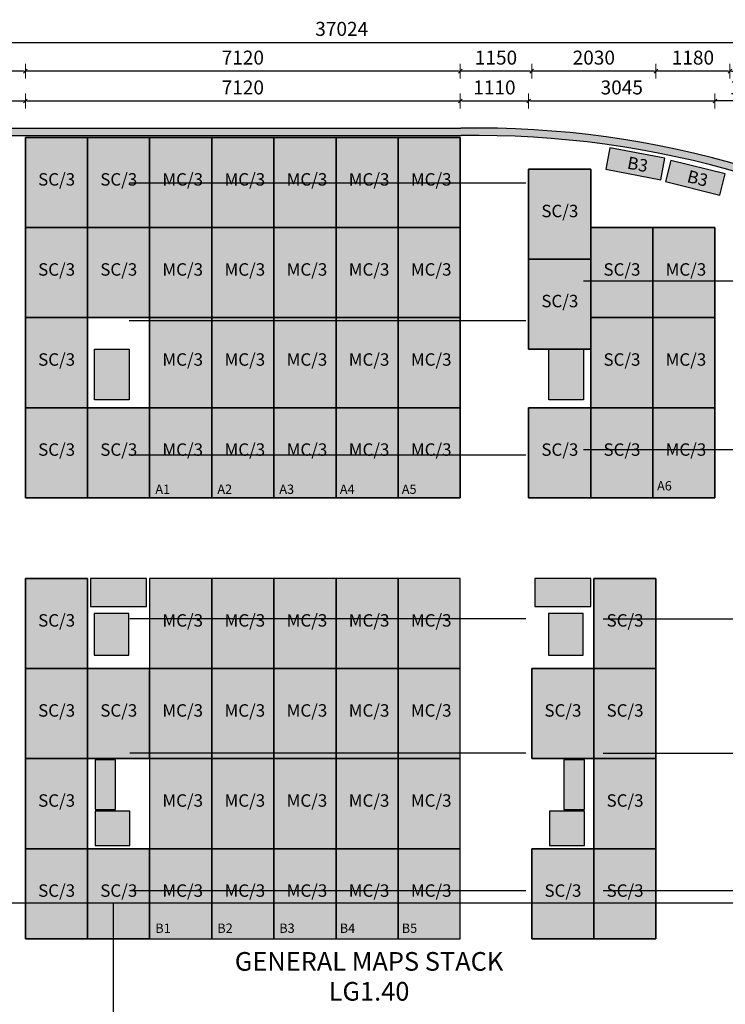
# Model space of a CAD drawing. Units: millimetres. Extents: x 142419 to 1177303, y -324794 to 285648.
# Drawn here: x 408246 to 419604, y 236884 to 252737 of the extents above; entities that cross this region are included whole.
import ezdxf
from ezdxf.enums import TextEntityAlignment as Align

# ---------------------------------------------------------------- set-up
doc = ezdxf.new("R2010")
doc.units = ezdxf.units.MM
doc.layers.add('a-dimensions', color=7, linetype='Continuous', lineweight=18)
doc.layers.add('a-tiles', color=9, linetype='Continuous', lineweight=5)
for name, color, linetype in [('MBP-BASE-COLUMN', 3, 'Continuous'), ('MBP-BASE-RMNAME', 160, 'Continuous'), ('MBP-BASE-WALL', 3, 'Continuous'), ('MBP-FITOUT-FURN', 210, 'Continuous'), ('MBP-FITOUT-SHELVING', 42, 'Continuous')]:
    doc.layers.add(name, color=color, linetype=linetype)
doc.styles.add('ARIAL', font='arial.ttf')
doc.styles.add('LG1$0$ROMANS', font='ROMANS.SHX', dxfattribs={"width": 0.8})
doc.styles.add('main 1-100', font='GOTHIC.TTF', dxfattribs={"height": 225})
doc.dimstyles.new('DIM-100', dxfattribs={"dimscale": 100, "dimtxt": 225, "dimasz": 0.3, "dimexe": 0, "dimexo": 0, "dimgap": 1, "dimtad": 1, "dimtoh": 1, "dimdec": 4, "dimrnd": 1, "dimzin": 12, "dimdsep": 46, "dimtxsty": 'main 1-100', "dimblk": 'DIMBLK1', "dimcen": 2.5, "dimse1": 1, "dimse2": 1, "dimclrd": 7, "dimclre": 256, "dimclrt": 4, "dimadec": 0, "dimazin": 0, "dimtfac": 1, "dimtdec": 4, "dimtix": 1, "dimtmove": 2, "dimatfit": 2, "dimldrblk": 'DIMBLK1', "dimfxl": 0, "dimtvp": 1, "dimtolj": 1, "dimtzin": 12, "dimarcsym": 0})

# ---------------------------------------------------------------- blocks, each defined once
blk = doc.blocks.new('MBP-BASE-RMNAME')
at = {"layer": 'MBP-BASE-RMNAME', "style": 'ARIAL'}
for tag, p in [('ROOM-NAME1', (1865, 1061)), ('ROOM-NAME2', (1865, 579)), ('ROOM-NUMBER', (1865, 97))]:
    blk.add_attdef(tag, text='', height=300, dxfattribs=at).set_placement(p, align=Align.CENTER)
blk = doc.blocks.new('DIMBLK1')
at = {"color": 2, "linetype": 'Continuous'}
for p, q in [((3, 0), (-3, 0)), ((0, 4), (0, -4))]:
    blk.add_line(p, q, dxfattribs=at)
at = {"color": 4, "linetype": 'Continuous'}
blk.add_line((1, 1), (-1, -1), dxfattribs=at)
blk = doc.blocks.new('*D332')
at = {"layer": 'a-dimensions', "color": 7, "lineweight": -2, "ltscale": 7, "transparency": 16777216}
blk.add_line((394947, 252371), (431911, 252371), dxfattribs=at)
at = {"layer": 'Defpoints', "color": 0, "ltscale": 7, "transparency": 16777216}
for p in [(431941, 252371), (394917, 249152), (431941, 227871)]:
    blk.add_point(p, dxfattribs=at)
at = {"layer": 'a-dimensions', "color": 7, "lineweight": -2, "ltscale": 7, "transparency": 16777216, "xscale": 30, "yscale": 30, "zscale": 30, "rotation": 180}
blk.add_blockref('DIMBLK1', (394917, 252371), dxfattribs=at)
at = {"layer": 'a-dimensions', "color": 7, "lineweight": -2, "ltscale": 7, "transparency": 16777216, "xscale": 30, "yscale": 30, "zscale": 30}
blk.add_blockref('DIMBLK1', (431941, 252371), dxfattribs=at)
at = {"layer": 'a-dimensions', "color": 4, "ltscale": 7, "transparency": 16777216, "insert": (413429, 252589), "char_height": 225, "attachment_point": 5, "style": 'main 1-100'}
blk.add_mtext('\\A1;37024', dxfattribs=at)
blk = doc.blocks.new('*D334')
at = {"layer": 'a-dimensions', "color": 7, "lineweight": -2, "ltscale": 7, "transparency": 16777216}
blk.add_line((407257, 251428), (408307, 251428), dxfattribs=at)
at = {"layer": 'Defpoints', "color": 0, "ltscale": 7, "transparency": 16777216}
for p in [(408337, 251428), (407227, 245040), (408337, 245040)]:
    blk.add_point(p, dxfattribs=at)
at = {"layer": 'a-dimensions', "color": 7, "lineweight": -2, "ltscale": 7, "transparency": 16777216, "xscale": 30, "yscale": 30, "zscale": 30, "rotation": 180}
blk.add_blockref('DIMBLK1', (407227, 251428), dxfattribs=at)
at = {"layer": 'a-dimensions', "color": 7, "lineweight": -2, "ltscale": 7, "transparency": 16777216, "xscale": 30, "yscale": 30, "zscale": 30}
blk.add_blockref('DIMBLK1', (408337, 251428), dxfattribs=at)
at = {"layer": 'a-dimensions', "color": 4, "ltscale": 7, "transparency": 16777216, "insert": (407782, 251646), "char_height": 225, "attachment_point": 5, "style": 'main 1-100'}
blk.add_mtext('\\A1;1110', dxfattribs=at)
blk = doc.blocks.new('*D335')
at = {"layer": 'a-dimensions', "color": 7, "lineweight": -2, "ltscale": 7, "transparency": 16777216}
blk.add_line((415367, 251428), (416407, 251428), dxfattribs=at)
at = {"layer": 'Defpoints', "color": 0, "ltscale": 7, "transparency": 16777216}
for p in [(416437, 251428), (415337, 245081), (416437, 245081)]:
    blk.add_point(p, dxfattribs=at)
at = {"layer": 'a-dimensions', "color": 7, "lineweight": -2, "ltscale": 7, "transparency": 16777216, "xscale": 30, "yscale": 30, "zscale": 30, "rotation": 180}
blk.add_blockref('DIMBLK1', (415337, 251428), dxfattribs=at)
at = {"layer": 'a-dimensions', "color": 7, "lineweight": -2, "ltscale": 7, "transparency": 16777216, "xscale": 30, "yscale": 30, "zscale": 30}
blk.add_blockref('DIMBLK1', (416437, 251428), dxfattribs=at)
at = {"layer": 'a-dimensions', "color": 4, "ltscale": 7, "transparency": 16777216, "insert": (415887, 251646), "char_height": 225, "attachment_point": 5, "style": 'main 1-100'}
blk.add_mtext('\\A1;1110', dxfattribs=at)
blk = doc.blocks.new('*D336')
at = {"layer": 'a-dimensions', "color": 7, "lineweight": -2, "ltscale": 7, "transparency": 16777216}
blk.add_line((420558, 251428), (419467, 251428), dxfattribs=at)
at = {"layer": 'Defpoints', "color": 0, "ltscale": 7, "transparency": 16777216}
for p in [(419437, 251428), (419437, 245081), (420588, 245081)]:
    blk.add_point(p, dxfattribs=at)
at = {"layer": 'a-dimensions', "color": 7, "lineweight": -2, "ltscale": 7, "transparency": 16777216, "xscale": 30, "yscale": 30, "zscale": 30, "rotation": 180}
blk.add_blockref('DIMBLK1', (419437, 251428), dxfattribs=at)
at = {"layer": 'a-dimensions', "color": 7, "lineweight": -2, "ltscale": 7, "transparency": 16777216, "xscale": 30, "yscale": 30, "zscale": 30}
blk.add_blockref('DIMBLK1', (420588, 251428), dxfattribs=at)
at = {"layer": 'a-dimensions', "color": 4, "ltscale": 7, "transparency": 16777216, "insert": (420013, 251646), "char_height": 225, "attachment_point": 5, "style": 'main 1-100'}
blk.add_mtext('\\A1;1185', dxfattribs=at)
blk = doc.blocks.new('*D339')
at = {"layer": 'a-dimensions', "color": 7, "lineweight": -2, "ltscale": 7, "transparency": 16777216}
blk.add_line((408367, 251428), (415307, 251428), dxfattribs=at)
at = {"layer": 'Defpoints', "color": 0, "ltscale": 7, "transparency": 16777216}
for p in [(415337, 251428), (408337, 245040), (415337, 245040)]:
    blk.add_point(p, dxfattribs=at)
at = {"layer": 'a-dimensions', "color": 7, "lineweight": -2, "ltscale": 7, "transparency": 16777216, "xscale": 30, "yscale": 30, "zscale": 30, "rotation": 180}
blk.add_blockref('DIMBLK1', (408337, 251428), dxfattribs=at)
at = {"layer": 'a-dimensions', "color": 7, "lineweight": -2, "ltscale": 7, "transparency": 16777216, "xscale": 30, "yscale": 30, "zscale": 30}
blk.add_blockref('DIMBLK1', (415337, 251428), dxfattribs=at)
at = {"layer": 'a-dimensions', "color": 4, "ltscale": 7, "transparency": 16777216, "insert": (411837, 251646), "char_height": 225, "attachment_point": 5, "style": 'main 1-100'}
blk.add_mtext('\\A1;7120', dxfattribs=at)
blk = doc.blocks.new('*D340')
at = {"layer": 'a-dimensions', "color": 7, "lineweight": -2, "ltscale": 7, "transparency": 16777216}
blk.add_line((416467, 251428), (419407, 251428), dxfattribs=at)
at = {"layer": 'Defpoints', "color": 0, "ltscale": 7, "transparency": 16777216}
for p in [(419437, 251428), (416437, 245081), (419437, 245081)]:
    blk.add_point(p, dxfattribs=at)
at = {"layer": 'a-dimensions', "color": 7, "lineweight": -2, "ltscale": 7, "transparency": 16777216, "xscale": 30, "yscale": 30, "zscale": 30, "rotation": 180}
blk.add_blockref('DIMBLK1', (416437, 251428), dxfattribs=at)
at = {"layer": 'a-dimensions', "color": 7, "lineweight": -2, "ltscale": 7, "transparency": 16777216, "xscale": 30, "yscale": 30, "zscale": 30}
blk.add_blockref('DIMBLK1', (419437, 251428), dxfattribs=at)
at = {"layer": 'a-dimensions', "color": 4, "ltscale": 7, "transparency": 16777216, "insert": (417937, 251646), "char_height": 225, "attachment_point": 5, "style": 'main 1-100'}
blk.add_mtext('\\A1;3045', dxfattribs=at)
blk = doc.blocks.new('*D342')
at = {"layer": 'a-dimensions', "color": 7, "lineweight": -2, "ltscale": 7, "transparency": 16777216}
blk.add_line((419707, 251908), (425647, 251908), dxfattribs=at)
at = {"layer": 'Defpoints', "color": 0, "ltscale": 7, "transparency": 16777216}
for p in [(425677, 251908), (419677, 243739), (425677, 243739)]:
    blk.add_point(p, dxfattribs=at)
at = {"layer": 'a-dimensions', "color": 7, "lineweight": -2, "ltscale": 7, "transparency": 16777216, "xscale": 30, "yscale": 30, "zscale": 30, "rotation": 180}
blk.add_blockref('DIMBLK1', (419677, 251908), dxfattribs=at)
at = {"layer": 'a-dimensions', "color": 7, "lineweight": -2, "ltscale": 7, "transparency": 16777216, "xscale": 30, "yscale": 30, "zscale": 30}
blk.add_blockref('DIMBLK1', (425677, 251908), dxfattribs=at)
at = {"layer": 'a-dimensions', "color": 4, "ltscale": 7, "transparency": 16777216, "insert": (422677, 252126), "char_height": 225, "attachment_point": 5, "style": 'main 1-100'}
blk.add_mtext('\\A1;6090', dxfattribs=at)
blk = doc.blocks.new('*D343')
at = {"layer": 'a-dimensions', "color": 7, "lineweight": -2, "ltscale": 7, "transparency": 16777216}
blk.add_line((419647, 251908), (418517, 251908), dxfattribs=at)
at = {"layer": 'Defpoints', "color": 0, "ltscale": 7, "transparency": 16777216}
for p in [(418487, 251908), (418487, 243739), (419677, 243739)]:
    blk.add_point(p, dxfattribs=at)
at = {"layer": 'a-dimensions', "color": 7, "lineweight": -2, "ltscale": 7, "transparency": 16777216, "xscale": 30, "yscale": 30, "zscale": 30, "rotation": 180}
blk.add_blockref('DIMBLK1', (418487, 251908), dxfattribs=at)
at = {"layer": 'a-dimensions', "color": 7, "lineweight": -2, "ltscale": 7, "transparency": 16777216, "xscale": 30, "yscale": 30, "zscale": 30}
blk.add_blockref('DIMBLK1', (419677, 251908), dxfattribs=at)
at = {"layer": 'a-dimensions', "color": 4, "ltscale": 7, "transparency": 16777216, "insert": (419082, 252126), "char_height": 225, "attachment_point": 5, "style": 'main 1-100'}
blk.add_mtext('\\A1;1180', dxfattribs=at)
blk = doc.blocks.new('*D344')
at = {"layer": 'a-dimensions', "color": 7, "lineweight": -2, "ltscale": 7, "transparency": 16777216}
blk.add_line((418457, 251908), (416517, 251908), dxfattribs=at)
at = {"layer": 'Defpoints', "color": 0, "ltscale": 7, "transparency": 16777216}
for p in [(416487, 251908), (418487, 243739), (416487, 242289)]:
    blk.add_point(p, dxfattribs=at)
at = {"layer": 'a-dimensions', "color": 7, "lineweight": -2, "ltscale": 7, "transparency": 16777216, "xscale": 30, "yscale": 30, "zscale": 30, "rotation": 180}
blk.add_blockref('DIMBLK1', (416487, 251908), dxfattribs=at)
at = {"layer": 'a-dimensions', "color": 7, "lineweight": -2, "ltscale": 7, "transparency": 16777216, "xscale": 30, "yscale": 30, "zscale": 30}
blk.add_blockref('DIMBLK1', (418487, 251908), dxfattribs=at)
at = {"layer": 'a-dimensions', "color": 4, "ltscale": 7, "transparency": 16777216, "insert": (417487, 252126), "char_height": 225, "attachment_point": 5, "style": 'main 1-100'}
blk.add_mtext('\\A1;2030', dxfattribs=at)
blk = doc.blocks.new('*D345')
at = {"layer": 'a-dimensions', "color": 7, "lineweight": -2, "ltscale": 7, "transparency": 16777216}
blk.add_line((415307, 251908), (408367, 251908), dxfattribs=at)
at = {"layer": 'Defpoints', "color": 0, "ltscale": 7, "transparency": 16777216}
for p in [(408337, 251908), (408337, 243739), (415337, 243739)]:
    blk.add_point(p, dxfattribs=at)
at = {"layer": 'a-dimensions', "color": 7, "lineweight": -2, "ltscale": 7, "transparency": 16777216, "xscale": 30, "yscale": 30, "zscale": 30, "rotation": 180}
blk.add_blockref('DIMBLK1', (408337, 251908), dxfattribs=at)
at = {"layer": 'a-dimensions', "color": 7, "lineweight": -2, "ltscale": 7, "transparency": 16777216, "xscale": 30, "yscale": 30, "zscale": 30}
blk.add_blockref('DIMBLK1', (415337, 251908), dxfattribs=at)
at = {"layer": 'a-dimensions', "color": 4, "ltscale": 7, "transparency": 16777216, "insert": (411837, 252126), "char_height": 225, "attachment_point": 5, "style": 'main 1-100'}
blk.add_mtext('\\A1;7120', dxfattribs=at)
blk = doc.blocks.new('*D346')
at = {"layer": 'a-dimensions', "color": 7, "lineweight": -2, "ltscale": 7, "transparency": 16777216}
blk.add_line((408307, 251908), (407257, 251908), dxfattribs=at)
at = {"layer": 'Defpoints', "color": 0, "ltscale": 7, "transparency": 16777216}
for p in [(407227, 251908), (407227, 243739), (408337, 243739)]:
    blk.add_point(p, dxfattribs=at)
at = {"layer": 'a-dimensions', "color": 7, "lineweight": -2, "ltscale": 7, "transparency": 16777216, "xscale": 30, "yscale": 30, "zscale": 30, "rotation": 180}
blk.add_blockref('DIMBLK1', (407227, 251908), dxfattribs=at)
at = {"layer": 'a-dimensions', "color": 7, "lineweight": -2, "ltscale": 7, "transparency": 16777216, "xscale": 30, "yscale": 30, "zscale": 30}
blk.add_blockref('DIMBLK1', (408337, 251908), dxfattribs=at)
at = {"layer": 'a-dimensions', "color": 4, "ltscale": 7, "transparency": 16777216, "insert": (407782, 252126), "char_height": 225, "attachment_point": 5, "style": 'main 1-100'}
blk.add_mtext('\\A1;1110', dxfattribs=at)
blk = doc.blocks.new('*D353')
at = {"layer": 'a-dimensions', "color": 7, "lineweight": -2, "ltscale": 7, "transparency": 16777216}
blk.add_line((393995, 243709), (393995, 237969), dxfattribs=at)
at = {"layer": 'Defpoints', "color": 0, "ltscale": 7, "transparency": 16777216}
for p in [(408337, 243739), (393995, 237939), (408337, 237939)]:
    blk.add_point(p, dxfattribs=at)
at = {"layer": 'a-dimensions', "color": 7, "lineweight": -2, "ltscale": 7, "transparency": 16777216, "xscale": 30, "yscale": 30, "zscale": 30}
for p, rotation in [((393995, 243739), 90), ((393995, 237939), 270)]:
    blk.add_blockref('DIMBLK1', p, dxfattribs=dict(at, rotation=rotation))
at = {"layer": 'a-dimensions', "color": 4, "ltscale": 7, "transparency": 16777216, "insert": (393777, 240839), "char_height": 225, "attachment_point": 5, "rotation": 90, "style": 'main 1-100'}
blk.add_mtext('\\A1;5800', dxfattribs=at)
blk = doc.blocks.new('*D367')
at = {"layer": 'a-dimensions', "color": 7, "lineweight": -2, "ltscale": 7, "transparency": 16777216}
blk.add_line((392137, 250840), (392137, 218045), dxfattribs=at)
at = {"layer": 'Defpoints', "color": 0, "ltscale": 7, "transparency": 16777216}
for p in [(410280, 250870), (392137, 218015), (410280, 218015)]:
    blk.add_point(p, dxfattribs=at)
at = {"layer": 'a-dimensions', "color": 7, "lineweight": -2, "ltscale": 7, "transparency": 16777216, "xscale": 30, "yscale": 30, "zscale": 30}
for p, rotation in [((392137, 250870), 90), ((392137, 218015), 270)]:
    blk.add_blockref('DIMBLK1', p, dxfattribs=dict(at, rotation=rotation))
at = {"layer": 'a-dimensions', "color": 4, "ltscale": 7, "transparency": 16777216, "insert": (391918, 234442), "char_height": 225, "attachment_point": 5, "rotation": 90, "style": 'main 1-100'}
blk.add_mtext('\\A1;32855', dxfattribs=at)
blk = doc.blocks.new('*D383')
at = {"layer": 'a-dimensions', "color": 7, "lineweight": -2, "ltscale": 7, "transparency": 16777216}
blk.add_line((416457, 251908), (415367, 251908), dxfattribs=at)
at = {"layer": 'Defpoints', "color": 0, "ltscale": 7, "transparency": 16777216}
for p in [(415337, 251908), (415337, 242289), (416487, 242289)]:
    blk.add_point(p, dxfattribs=at)
at = {"layer": 'a-dimensions', "color": 7, "lineweight": -2, "ltscale": 7, "transparency": 16777216, "xscale": 30, "yscale": 30, "zscale": 30, "rotation": 180}
blk.add_blockref('DIMBLK1', (415337, 251908), dxfattribs=at)
at = {"layer": 'a-dimensions', "color": 7, "lineweight": -2, "ltscale": 7, "transparency": 16777216, "xscale": 30, "yscale": 30, "zscale": 30}
blk.add_blockref('DIMBLK1', (416487, 251908), dxfattribs=at)
at = {"layer": 'a-dimensions', "color": 4, "ltscale": 7, "transparency": 16777216, "insert": (415912, 252126), "char_height": 225, "attachment_point": 5, "style": 'main 1-100'}
blk.add_mtext('\\A1;1150', dxfattribs=at)

msp = doc.modelspace()

# ---------------------------------------------------------------- hatches: boundary and pattern name
at = {"true_color": 0xf99a0b}
h = msp.add_hatch(color=30, dxfattribs=at)
h.dxf.hatch_style = 2
h.paths.add_polyline_path([(408337.48986, 247939.5854), (408337.48986, 250839.5854), (410337.48986, 250839.5854), (410337.48986, 247939.5854)])
at = {"true_color": 0xbed63a}
h = msp.add_hatch(color=63, dxfattribs=at)
h.dxf.hatch_style = 2
h.paths.add_polyline_path([(415337.48986, 245039.5854), (410337.48986, 245039.5854), (410337.48986, 250839.5854), (415337.48986, 250839.5854)])
at = {"true_color": 0xf485b3}
h = msp.add_hatch(color=231, dxfattribs=at)
h.dxf.hatch_style = 2
h.paths.add_polyline_path([(418566.52488, 250160.55842), (417682.14082, 250327.48608), (417747.05714, 250671.41322), (418631.44119, 250504.48555)])
at = {"true_color": 0xf99a0b}
h = msp.add_hatch(color=30, dxfattribs=at)
h.dxf.hatch_style = 2
h.paths.add_polyline_path([(417437.48986, 247430.5854), (416437.48986, 247430.5854), (416437.48986, 250330.5854), (417437.48986, 250330.5854)])
at = {"true_color": 0xf485b3}
h = msp.add_hatch(color=231, dxfattribs=at)
h.dxf.hatch_style = 2
h.paths.add_polyline_path([(419517.14483, 249913.77572), (418643.56883, 250130.25893), (418727.75675, 250469.98292), (419601.33274, 250253.49971)])
at = {"true_color": 0xf99a0b}
h = msp.add_hatch(color=30, dxfattribs=at)
h.dxf.hatch_style = 2
h.paths.add_polyline_path([(418437.48986, 245039.5854), (417437.48986, 245039.5854), (417437.48986, 249389.5854), (418437.48986, 249389.5854)])
at = {"true_color": 0xbed63a}
h = msp.add_hatch(color=63, dxfattribs=at)
h.dxf.hatch_style = 2
h.paths.add_polyline_path([(419437.48986, 245039.5854), (418437.48986, 245039.5854), (418437.48986, 249389.5854), (419437.48986, 249389.5854)])
at = {"true_color": 0xf99a0b}
h = msp.add_hatch(color=30, dxfattribs=at)
h.dxf.hatch_style = 2
h.paths.add_polyline_path([(409337.48986, 246489.5854), (408337.48986, 246489.5854), (408337.48986, 247939.5854), (409337.48986, 247939.5854)])
h = msp.add_hatch(color=30, dxfattribs=at)
h.dxf.hatch_style = 2
h.paths.add_polyline_path([(410337.48986, 245039.5854), (408337.48986, 245039.5854), (408337.48986, 246489.5854), (410337.48986, 246489.5854)])
h = msp.add_hatch(color=30, dxfattribs=at)
h.dxf.hatch_style = 2
h.paths.add_polyline_path([(417437.48986, 245039.5854), (416437.48986, 245039.5854), (416437.48986, 246489.5854), (417437.48986, 246489.5854)])
h = msp.add_hatch(color=30, dxfattribs=at)
h.dxf.hatch_style = 2
h.paths.add_polyline_path([(409337.48986, 242289.38241), (408337.48986, 242289.38241), (408337.48986, 243739.38241), (409337.48986, 243739.38241)])
at = {"true_color": 0xb2b2b2}
h = msp.add_hatch(color=253, dxfattribs=at)
h.dxf.hatch_style = 2
h.paths.add_polyline_path([(410287.48986, 243289.38241), (409387.48986, 243289.38241), (409387.48986, 243739.38241), (410287.48986, 243739.38241)])
at = {"true_color": 0xbed63a}
h = msp.add_hatch(color=63, dxfattribs=at)
h.dxf.hatch_style = 2
h.paths.add_polyline_path([(415337.48986, 237939.38241), (410337.48986, 237939.38241), (410337.48986, 243739.38241), (415337.48986, 243739.38241)])
at = {"true_color": 0xb2b2b2}
h = msp.add_hatch(color=253, dxfattribs=at)
h.dxf.hatch_style = 2
h.paths.add_polyline_path([(417437.48986, 243289.38241), (416537.48986, 243289.38241), (416537.48986, 243739.38241), (417437.48986, 243739.38241)])
at = {"true_color": 0xf99a0b}
h = msp.add_hatch(color=30, dxfattribs=at)
h.dxf.hatch_style = 2
h.paths.add_polyline_path([(418487.48986, 237939.38241), (417487.48986, 237939.38241), (417487.48986, 243739.38241), (418487.48986, 243739.38241)])
h = msp.add_hatch(color=30, dxfattribs=at)
h.dxf.hatch_style = 2
h.paths.add_polyline_path([(409337.48986, 240839.38241), (408337.48986, 240839.38241), (408337.48986, 242289.38241), (409337.48986, 242289.38241)])
h = msp.add_hatch(color=30, dxfattribs=at)
h.dxf.hatch_style = 2
h.paths.add_polyline_path([(410337.48986, 240839.38241), (409337.48986, 240839.38241), (409337.48986, 242289.38241), (410337.48986, 242289.38241)])
h = msp.add_hatch(color=30, dxfattribs=at)
h.dxf.hatch_style = 2
h.paths.add_polyline_path([(417487.48986, 240839.38241), (416487.48986, 240839.38241), (416487.48986, 242289.38241), (417487.48986, 242289.38241)])
h = msp.add_hatch(color=30, dxfattribs=at)
h.dxf.hatch_style = 2
h.paths.add_polyline_path([(409337.48986, 239389.38241), (408337.48986, 239389.38241), (408337.48986, 240839.38241), (409337.48986, 240839.38241)])
at = {"true_color": 0xf485b3}
h = msp.add_hatch(color=231, dxfattribs=at)
h.dxf.hatch_style = 2
h.paths.add_polyline_path([(409788.48986, 240019.38241), (409458.48986, 240019.38241), (409458.48986, 240819.38241), (409788.48986, 240819.38241)])
h = msp.add_hatch(color=231, dxfattribs=at)
h.dxf.hatch_style = 2
h.paths.add_polyline_path([(417335.48986, 240019.38241), (417005.48986, 240019.38241), (417005.48986, 240819.38241), (417335.48986, 240819.38241)])
at = {"true_color": 0xf99a0b}
h = msp.add_hatch(color=30, dxfattribs=at)
h.dxf.hatch_style = 2
h.paths.add_polyline_path([(409337.48986, 237939.38241), (408337.48986, 237939.38241), (408337.48986, 239389.38241), (409337.48986, 239389.38241)])
h = msp.add_hatch(color=30, dxfattribs=at)
h.dxf.hatch_style = 2
h.paths.add_polyline_path([(410337.48986, 237939.38241), (409337.48986, 237939.38241), (409337.48986, 239389.38241), (410337.48986, 239389.38241)])
h = msp.add_hatch(color=30, dxfattribs=at)
h.dxf.hatch_style = 2
h.paths.add_polyline_path([(417487.48986, 237939.38241), (416487.48986, 237939.38241), (416487.48986, 239389.38241), (417487.48986, 239389.38241)])
at = {"layer": 'a-tiles', "ltscale": 7}
h = msp.add_hatch(color=256, dxfattribs=at)
h.dxf.hatch_style = 1
h.paths.add_polyline_path([(405194.48986, 250989.5854), (415347.96924, 250989.56838, -0.1538942819), (424164.40254, 248372.51906, -0.0256821403), (426343.54415, 246705.86507, -0.0807548194), (429482.18907, 242906.6166, -0.0696659999), (431111.9709, 239476.55889, -0.0863294371), (432048.48986, 234023.45524), (432048.48986, 232950.5854), (432091.48986, 232950.5854), (432095.32149, 232950.5854), (432091.48986, 232946.5854), (432091.48986, 232067.5854), (432091.48986, 231236.5854), (431941.48986, 231236.5854), (431941.48986, 232067.5854), (431249.48986, 232067.5854), (431249.48986, 232950.5854), (431928.48986, 232950.5854), (431928.48986, 234023.5845, 0.0863870918), (430997.48986, 239440.5854, 0.0696659999), (429381.98986, 242840.5854, 0.0808254376), (426264.48986, 246615.5854, 0.0256602111), (424096.48986, 248273.5854, 0.153878463), (415349.98986, 250869.5854), (405194.48986, 250869.5854)])
h = msp.add_hatch(color=256, dxfattribs=at)
h.dxf.hatch_style = 1
h.paths.add_polyline_path([(409451.48986, 247431.5854), (410008.48986, 247431.5854), (410008.48986, 246614.5854), (409451.48986, 246614.5854)])
h.paths.add_polyline_path([(409444.98986, 242503.0854), (410004.98986, 242503.0854), (410004.98986, 243178.0854), (409444.98986, 243178.0854)])
h.paths.add_polyline_path([(409458.48986, 239440.5854), (410018.48986, 239440.5854), (410018.48986, 239995.5854), (409458.48986, 239995.5854)])
h.paths.add_polyline_path([(409338.98986, 232958.0854), (410168.98986, 232958.0854), (410168.98986, 232065.0854), (409338.98986, 232065.0854)])
h.paths.add_polyline_path([(416781.98986, 232953.5854), (417331.98986, 232953.5854), (417331.98986, 232069.5854), (416781.98986, 232069.5854)])
h.paths.add_polyline_path([(416775.48986, 239440.5854), (417335.48986, 239440.5854), (417335.48986, 239995.5854), (416775.48986, 239995.5854)])
h.paths.add_polyline_path([(416756.98986, 242504.5854), (417316.98986, 242504.5854), (417316.98986, 243176.5854), (416756.98986, 243176.5854)])
h.paths.add_polyline_path([(416764.48986, 247430.5854), (417319.48986, 247430.5854), (417319.48986, 246615.5854), (416764.48986, 246615.5854)])
h.paths.add_polyline_path([(424096.48986, 247430.5854), (424656.48986, 247430.5854), (424656.48986, 246615.5854), (424096.48986, 246615.5854)])
h.paths.add_polyline_path([(424093.98986, 242505.5854), (424658.98986, 242505.5854), (424658.98986, 243175.5854), (424093.98986, 243175.5854)])
h.paths.add_polyline_path([(424096.48986, 239440.5854), (424656.48986, 239440.5854), (424656.48986, 239995.5854), (424096.48986, 239995.5854)])
h.paths.add_polyline_path([(424103.98986, 232946.5854), (424648.98986, 232946.5854), (424648.98986, 232076.5854), (424103.98986, 232076.5854)])

# ---------------------------------------------------------------- linework, layer by layer
at = {"color": 30, "true_color": 0xf99a0b}
for points in [[(408337.48986, 247939.5854), (408337.48986, 250839.5854), (410337.48986, 250839.5854), (410337.48986, 247939.5854), (408337.48986, 247939.5854)], [(417437.48986, 247430.5854), (416437.48986, 247430.5854), (416437.48986, 250330.5854), (417437.48986, 250330.5854), (417437.48986, 247430.5854)], [(418437.48986, 245039.5854), (417437.48986, 245039.5854), (417437.48986, 249389.5854), (418437.48986, 249389.5854), (418437.48986, 245039.5854)], [(409337.48986, 246489.5854), (408337.48986, 246489.5854), (408337.48986, 247939.5854), (409337.48986, 247939.5854), (409337.48986, 246489.5854)], [(410337.48986, 245039.5854), (408337.48986, 245039.5854), (408337.48986, 246489.5854), (410337.48986, 246489.5854), (410337.48986, 245039.5854)], [(417437.48986, 245039.5854), (416437.48986, 245039.5854), (416437.48986, 246489.5854), (417437.48986, 246489.5854), (417437.48986, 245039.5854)], [(409337.48986, 242289.38241), (408337.48986, 242289.38241), (408337.48986, 243739.38241), (409337.48986, 243739.38241), (409337.48986, 242289.38241)], [(418487.48986, 237939.38241), (417487.48986, 237939.38241), (417487.48986, 243739.38241), (418487.48986, 243739.38241), (418487.48986, 237939.38241)], [(409337.48986, 240839.38241), (408337.48986, 240839.38241), (408337.48986, 242289.38241), (409337.48986, 242289.38241), (409337.48986, 240839.38241)], [(410337.48986, 240839.38241), (409337.48986, 240839.38241), (409337.48986, 242289.38241), (410337.48986, 242289.38241), (410337.48986, 240839.38241)], [(417487.48986, 240839.38241), (416487.48986, 240839.38241), (416487.48986, 242289.38241), (417487.48986, 242289.38241), (417487.48986, 240839.38241)], [(409337.48986, 239389.38241), (408337.48986, 239389.38241), (408337.48986, 240839.38241), (409337.48986, 240839.38241), (409337.48986, 239389.38241)], [(409337.48986, 237939.38241), (408337.48986, 237939.38241), (408337.48986, 239389.38241), (409337.48986, 239389.38241), (409337.48986, 237939.38241)], [(410337.48986, 237939.38241), (409337.48986, 237939.38241), (409337.48986, 239389.38241), (410337.48986, 239389.38241), (410337.48986, 237939.38241)], [(417487.48986, 237939.38241), (416487.48986, 237939.38241), (416487.48986, 239389.38241), (417487.48986, 239389.38241), (417487.48986, 237939.38241)]]:
    msp.add_lwpolyline(points, dxfattribs=at)
at = {"color": 63, "true_color": 0xbed63a}
for points in [[(415337.48986, 245039.5854), (410337.48986, 245039.5854), (410337.48986, 250839.5854), (415337.48986, 250839.5854), (415337.48986, 245039.5854)], [(419437.48986, 245039.5854), (418437.48986, 245039.5854), (418437.48986, 249389.5854), (419437.48986, 249389.5854), (419437.48986, 245039.5854)]]:
    msp.add_lwpolyline(points, dxfattribs=at)
at = {"layer": 'Defpoints', "ltscale": 7}
for p, q in [((410008.48986, 250110.5854), (416390.48986, 250110.5854)), ((417319.48986, 248530.5854), (420619.48986, 248530.5854)), ((410008.48986, 247895.5854), (416390.48986, 247895.5854)), ((410008.48986, 245730.5854), (416390.48986, 245730.5854)), ((417319.48986, 245815.5854), (420619.48986, 245815.5854)), ((410018.48986, 243095.5854), (416390.48986, 243095.5854)), ((423751.48986, 243085.5854), (417635.48986, 243085.5854)), ((410018.48986, 240930.5854), (416390.48986, 240930.5854)), ((423751.48986, 240920.5854), (417635.48986, 240920.5854)), ((410018.48986, 238715.5854), (416390.48986, 238715.5854)), ((423751.48986, 238710.5854), (417635.48986, 238710.5854)), ((431296.34611, 238514.5854), (402572.48986, 238514.5854)), ((409753.98986, 229919.5854), (409753.98986, 238514.5854))]:
    msp.add_line(p, q, dxfattribs=at)
at = {"layer": 'MBP-BASE-COLUMN'}
for points in [[(409451.48986, 247431.5854), (410008.48986, 247431.5854), (410008.48986, 246614.5854), (409451.48986, 246614.5854)], [(416764.48986, 247430.5854), (417319.48986, 247430.5854), (417319.48986, 246615.5854), (416764.48986, 246615.5854)], [(409444.98986, 242503.0854), (410004.98986, 242503.0854), (410004.98986, 243178.0854), (409444.98986, 243178.0854)], [(416756.98986, 242504.5854), (417316.98986, 242504.5854), (417316.98986, 243176.5854), (416756.98986, 243176.5854)], [(409458.48986, 239440.5854), (410018.48986, 239440.5854), (410018.48986, 239995.5854), (409458.48986, 239995.5854)], [(416775.48986, 239440.5854), (417335.48986, 239440.5854), (417335.48986, 239995.5854), (416775.48986, 239995.5854)]]:
    msp.add_lwpolyline(points, close=True, dxfattribs=at)
at = {"layer": 'MBP-BASE-WALL'}
for p, q in [((405194.48986, 250989.5854), (415347.96924, 250989.56838)), ((405209.98986, 250869.5854), (415349.98986, 250869.5854))]:
    msp.add_line(p, q, dxfattribs=at)
for centre, radius, start, end in [((415605.49793, 235698.01975), 15293.71704, 55.969416847, 90.964840931), ((415605.49272, 235697.98164), 15173.75505, 55.972936504, 90.964819018)]:
    msp.add_arc(centre, radius, start, end, dxfattribs=at)
at = {"layer": 'MBP-FITOUT-FURN', "ltscale": 0.1}
for points in [[(417747.05714, 250671.41322), (417682.14082, 250327.48608), (418566.52488, 250160.55842), (418631.44119, 250504.48555)], [(418727.75675, 250469.98292), (418643.56883, 250130.25893), (419517.14483, 249913.77572), (419601.33274, 250253.49971)], [(409458.48986, 240019.38241), (409788.48986, 240019.38241), (409788.48986, 240819.38241), (409458.48986, 240819.38241)], [(417005.48986, 240019.38241), (417335.48986, 240019.38241), (417335.48986, 240819.38241), (417005.48986, 240819.38241)]]:
    msp.add_lwpolyline(points, close=True, dxfattribs=at)
at = {"layer": 'MBP-FITOUT-SHELVING'}
for points in [[(409337.48986, 249389.5854), (409337.48986, 250839.5854), (408337.48986, 250839.5854), (408337.48986, 249389.5854)], [(409337.48986, 249389.5854), (409337.48986, 250839.5854), (408337.48986, 250839.5854), (408337.48986, 249389.5854)], [(410337.48986, 249389.5854), (410337.48986, 250839.5854), (409337.48986, 250839.5854), (409337.48986, 249389.5854)], [(410337.48986, 249389.5854), (410337.48986, 250839.5854), (409337.48986, 250839.5854), (409337.48986, 249389.5854)], [(411337.48986, 249389.5854), (411337.48986, 250839.5854), (410337.48986, 250839.5854), (410337.48986, 249389.5854)], [(412337.48986, 249389.5854), (412337.48986, 250839.5854), (411337.48986, 250839.5854), (411337.48986, 249389.5854)], [(413337.48986, 249389.5854), (413337.48986, 250839.5854), (412337.48986, 250839.5854), (412337.48986, 249389.5854)], [(414337.48986, 249389.5854), (414337.48986, 250839.5854), (413337.48986, 250839.5854), (413337.48986, 249389.5854)], [(415337.48986, 249389.5854), (415337.48986, 250839.5854), (414337.48986, 250839.5854), (414337.48986, 249389.5854)], [(417437.48986, 248880.5854), (417437.48986, 250330.5854), (416437.48986, 250330.5854), (416437.48986, 248880.5854)], [(409337.48986, 247939.5854), (409337.48986, 249389.5854), (408337.48986, 249389.5854), (408337.48986, 247939.5854)], [(409337.48986, 247939.5854), (409337.48986, 249389.5854), (408337.48986, 249389.5854), (408337.48986, 247939.5854)], [(410337.48986, 247939.5854), (410337.48986, 249389.5854), (409337.48986, 249389.5854), (409337.48986, 247939.5854)], [(410337.48986, 247939.5854), (410337.48986, 249389.5854), (409337.48986, 249389.5854), (409337.48986, 247939.5854)], [(411337.48986, 247939.5854), (411337.48986, 249389.5854), (410337.48986, 249389.5854), (410337.48986, 247939.5854)], [(412337.48986, 247939.5854), (412337.48986, 249389.5854), (411337.48986, 249389.5854), (411337.48986, 247939.5854)], [(413337.48986, 247939.5854), (413337.48986, 249389.5854), (412337.48986, 249389.5854), (412337.48986, 247939.5854)], [(414337.48986, 247939.5854), (414337.48986, 249389.5854), (413337.48986, 249389.5854), (413337.48986, 247939.5854)], [(415337.48986, 247939.5854), (415337.48986, 249389.5854), (414337.48986, 249389.5854), (414337.48986, 247939.5854)], [(418437.48986, 247939.5854), (418437.48986, 249389.5854), (417437.48986, 249389.5854), (417437.48986, 247939.5854)], [(419437.48986, 247939.5854), (419437.48986, 249389.5854), (418437.48986, 249389.5854), (418437.48986, 247939.5854)], [(417437.48986, 247430.5854), (417437.48986, 248880.5854), (416437.48986, 248880.5854), (416437.48986, 247430.5854)], [(409337.48986, 246489.5854), (409337.48986, 247939.5854), (408337.48986, 247939.5854), (408337.48986, 246489.5854)], [(409337.48986, 246489.5854), (409337.48986, 247939.5854), (408337.48986, 247939.5854), (408337.48986, 246489.5854)], [(411337.48986, 246489.5854), (411337.48986, 247939.5854), (410337.48986, 247939.5854), (410337.48986, 246489.5854)], [(412337.48986, 246489.5854), (412337.48986, 247939.5854), (411337.48986, 247939.5854), (411337.48986, 246489.5854)], [(413337.48986, 246489.5854), (413337.48986, 247939.5854), (412337.48986, 247939.5854), (412337.48986, 246489.5854)], [(414337.48986, 246489.5854), (414337.48986, 247939.5854), (413337.48986, 247939.5854), (413337.48986, 246489.5854)], [(415337.48986, 246489.5854), (415337.48986, 247939.5854), (414337.48986, 247939.5854), (414337.48986, 246489.5854)], [(418437.48986, 246489.5854), (418437.48986, 247939.5854), (417437.48986, 247939.5854), (417437.48986, 246489.5854)], [(419437.48986, 246489.5854), (419437.48986, 247939.5854), (418437.48986, 247939.5854), (418437.48986, 246489.5854)], [(409337.48986, 245039.5854), (409337.48986, 246489.5854), (408337.48986, 246489.5854), (408337.48986, 245039.5854)], [(409337.48986, 245039.5854), (409337.48986, 246489.5854), (408337.48986, 246489.5854), (408337.48986, 245039.5854)], [(410337.48986, 245039.5854), (410337.48986, 246489.5854), (409337.48986, 246489.5854), (409337.48986, 245039.5854)], [(410337.48986, 245039.5854), (410337.48986, 246489.5854), (409337.48986, 246489.5854), (409337.48986, 245039.5854)], [(411337.48986, 245039.5854), (411337.48986, 246489.5854), (410337.48986, 246489.5854), (410337.48986, 245039.5854)], [(412337.48986, 245039.5854), (412337.48986, 246489.5854), (411337.48986, 246489.5854), (411337.48986, 245039.5854)], [(413337.48986, 245039.5854), (413337.48986, 246489.5854), (412337.48986, 246489.5854), (412337.48986, 245039.5854)], [(414337.48986, 245039.5854), (414337.48986, 246489.5854), (413337.48986, 246489.5854), (413337.48986, 245039.5854)], [(415337.48986, 245039.5854), (415337.48986, 246489.5854), (414337.48986, 246489.5854), (414337.48986, 245039.5854)], [(417437.48986, 245039.5854), (417437.48986, 246489.5854), (416437.48986, 246489.5854), (416437.48986, 245039.5854)], [(418437.48986, 245039.5854), (418437.48986, 246489.5854), (417437.48986, 246489.5854), (417437.48986, 245039.5854)], [(419437.48986, 245039.5854), (419437.48986, 246489.5854), (418437.48986, 246489.5854), (418437.48986, 245039.5854)], [(409337.48986, 242289.38241), (409337.48986, 243739.38241), (408337.48986, 243739.38241), (408337.48986, 242289.38241)], [(409337.48986, 242289.38241), (409337.48986, 243739.38241), (408337.48986, 243739.38241), (408337.48986, 242289.38241)], [(410287.48986, 243739.38241), (409387.48986, 243739.38241), (409387.48986, 243289.38241), (410287.48986, 243289.38241)], [(410287.48986, 243739.38241), (409387.48986, 243739.38241), (409387.48986, 243289.38241), (410287.48986, 243289.38241)], [(411337.48986, 242289.38241), (411337.48986, 243739.38241), (410337.48986, 243739.38241), (410337.48986, 242289.38241)], [(412337.48986, 242289.38241), (412337.48986, 243739.38241), (411337.48986, 243739.38241), (411337.48986, 242289.38241)], [(413337.48986, 242289.38241), (413337.48986, 243739.38241), (412337.48986, 243739.38241), (412337.48986, 242289.38241)], [(414337.48986, 242289.38241), (414337.48986, 243739.38241), (413337.48986, 243739.38241), (413337.48986, 242289.38241)], [(415337.48986, 242289.38241), (415337.48986, 243739.38241), (414337.48986, 243739.38241), (414337.48986, 242289.38241)], [(417437.48986, 243739.38241), (416537.48986, 243739.38241), (416537.48986, 243289.38241), (417437.48986, 243289.38241)], [(417437.48986, 243739.38241), (416537.48986, 243739.38241), (416537.48986, 243289.38241), (417437.48986, 243289.38241)], [(418487.48986, 242289.38241), (418487.48986, 243739.38241), (417487.48986, 243739.38241), (417487.48986, 242289.38241)], [(409337.48986, 240839.38241), (409337.48986, 242289.38241), (408337.48986, 242289.38241), (408337.48986, 240839.38241)], [(409337.48986, 240839.38241), (409337.48986, 242289.38241), (408337.48986, 242289.38241), (408337.48986, 240839.38241)], [(409337.48986, 240839.38241), (409337.48986, 242289.38241), (408337.48986, 242289.38241), (408337.48986, 240839.38241)], [(410337.48986, 240839.38241), (410337.48986, 242289.38241), (409337.48986, 242289.38241), (409337.48986, 240839.38241)], [(410337.48986, 240839.38241), (410337.48986, 242289.38241), (409337.48986, 242289.38241), (409337.48986, 240839.38241)], [(411337.48986, 240839.38241), (411337.48986, 242289.38241), (410337.48986, 242289.38241), (410337.48986, 240839.38241)], [(412337.48986, 240839.38241), (412337.48986, 242289.38241), (411337.48986, 242289.38241), (411337.48986, 240839.38241)], [(413337.48986, 240839.38241), (413337.48986, 242289.38241), (412337.48986, 242289.38241), (412337.48986, 240839.38241)], [(414337.48986, 240839.38241), (414337.48986, 242289.38241), (413337.48986, 242289.38241), (413337.48986, 240839.38241)], [(415337.48986, 240839.38241), (415337.48986, 242289.38241), (414337.48986, 242289.38241), (414337.48986, 240839.38241)], [(417487.48986, 240839.38241), (417487.48986, 242289.38241), (416487.48986, 242289.38241), (416487.48986, 240839.38241)], [(418487.48986, 240839.38241), (418487.48986, 242289.38241), (417487.48986, 242289.38241), (417487.48986, 240839.38241)], [(409337.48986, 239389.38241), (409337.48986, 240839.38241), (408337.48986, 240839.38241), (408337.48986, 239389.38241)], [(409337.48986, 239389.38241), (409337.48986, 240839.38241), (408337.48986, 240839.38241), (408337.48986, 239389.38241)], [(411337.48986, 239389.38241), (411337.48986, 240839.38241), (410337.48986, 240839.38241), (410337.48986, 239389.38241)], [(412337.48986, 239389.38241), (412337.48986, 240839.38241), (411337.48986, 240839.38241), (411337.48986, 239389.38241)], [(413337.48986, 239389.38241), (413337.48986, 240839.38241), (412337.48986, 240839.38241), (412337.48986, 239389.38241)], [(414337.48986, 239389.38241), (414337.48986, 240839.38241), (413337.48986, 240839.38241), (413337.48986, 239389.38241)], [(415337.48986, 239389.38241), (415337.48986, 240839.38241), (414337.48986, 240839.38241), (414337.48986, 239389.38241)], [(418487.48986, 239389.38241), (418487.48986, 240839.38241), (417487.48986, 240839.38241), (417487.48986, 239389.38241)], [(409337.48986, 237939.38241), (409337.48986, 239389.38241), (408337.48986, 239389.38241), (408337.48986, 237939.38241)], [(409337.48986, 237939.38241), (409337.48986, 239389.38241), (408337.48986, 239389.38241), (408337.48986, 237939.38241)], [(410337.48986, 237939.38241), (410337.48986, 239389.38241), (409337.48986, 239389.38241), (409337.48986, 237939.38241)], [(410337.48986, 237939.38241), (410337.48986, 239389.38241), (409337.48986, 239389.38241), (409337.48986, 237939.38241)], [(411337.48986, 237939.38241), (411337.48986, 239389.38241), (410337.48986, 239389.38241), (410337.48986, 237939.38241)], [(412337.48986, 237939.38241), (412337.48986, 239389.38241), (411337.48986, 239389.38241), (411337.48986, 237939.38241)], [(413337.48986, 237939.38241), (413337.48986, 239389.38241), (412337.48986, 239389.38241), (412337.48986, 237939.38241)], [(414337.48986, 237939.38241), (414337.48986, 239389.38241), (413337.48986, 239389.38241), (413337.48986, 237939.38241)], [(415337.48986, 237939.38241), (415337.48986, 239389.38241), (414337.48986, 239389.38241), (414337.48986, 237939.38241)], [(417487.48986, 237939.38241), (417487.48986, 239389.38241), (416487.48986, 239389.38241), (416487.48986, 237939.38241)], [(418487.48986, 237939.38241), (418487.48986, 239389.38241), (417487.48986, 239389.38241), (417487.48986, 237939.38241)]]:
    msp.add_lwpolyline(points, close=True, dxfattribs=at)

# ---------------------------------------------------------------- block references
msp.add_blockref('MBP-BASE-RMNAME', (412004.12239, 236845.9428)).add_auto_attribs({'ROOM-NAME2': 'GENERAL MAPS STACK', 'ROOM-NUMBER': 'LG1.40'})

# ---------------------------------------------------------------- texts
at = {"layer": 'MBP-FITOUT-FURN', "ltscale": 0.1, "char_height": 200, "attachment_point": 1, "style": 'LG1$0$ROMANS'}
for insert, rotation in [((418049.71899, 250537.38166), 349.311162142), ((419022.38748, 250319.11414), 346.081769159)]:
    msp.add_mtext('B3', dxfattribs=dict(at, insert=insert, rotation=rotation))
at = {"layer": 'MBP-FITOUT-SHELVING', "ltscale": 0.1, "char_height": 200, "attachment_point": 1, "style": 'LG1$0$ROMANS'}
for s, insert in [('SC/3', (408542.54312, 250265.23461)), ('SC/3', (409542.54312, 250265.23461)), ('MC/3', (410542.54312, 250265.23461)), ('MC/3', (411542.54312, 250265.23461)), ('MC/3', (412542.54312, 250265.23461)), ('MC/3', (413542.54312, 250265.23461)), ('MC/3', (414542.54312, 250265.23461)), ('SC/3', (416642.54312, 249756.23461)), ('SC/3', (408542.54312, 248815.23461)), ('SC/3', (409542.54312, 248815.23461)), ('MC/3', (410542.54312, 248815.23461)), ('MC/3', (411542.54312, 248815.23461)), ('MC/3', (412542.54312, 248815.23461)), ('MC/3', (413542.54312, 248815.23461)), ('MC/3', (414542.54312, 248815.23461)), ('SC/3', (417642.54312, 248815.23461)), ('MC/3', (418642.54312, 248815.23461)), ('SC/3', (416642.54312, 248306.23461)), ('SC/3', (408542.54312, 247365.23461)), ('MC/3', (410542.54312, 247365.23461)), ('MC/3', (411542.54312, 247365.23461)), ('MC/3', (412542.54312, 247365.23461)), ('MC/3', (413542.54312, 247365.23461)), ('MC/3', (414542.54312, 247365.23461)), ('SC/3', (417642.54312, 247365.23461)), ('MC/3', (418642.54312, 247365.23461)), ('SC/3', (408542.54312, 245915.23461)), ('SC/3', (409542.54312, 245915.23461)), ('MC/3', (410542.54312, 245915.23461)), ('MC/3', (411542.54312, 245915.23461)), ('MC/3', (412542.54312, 245915.23461)), ('MC/3', (413542.54312, 245915.23461)), ('MC/3', (414542.54312, 245915.23461)), ('SC/3', (416642.54312, 245915.23461)), ('SC/3', (417642.54312, 245915.23461)), ('MC/3', (418642.54312, 245915.23461)), ('SC/3', (408542.54312, 243165.03162)), ('MC/3', (410542.54312, 243165.03162)), ('MC/3', (411542.54312, 243165.03162)), ('MC/3', (412542.54312, 243165.03162)), ('MC/3', (413542.54312, 243165.03162)), ('MC/3', (414542.54312, 243165.03162)), ('SC/3', (417692.54312, 243165.03162)), ('SC/3', (408542.54312, 241715.03162)), ('SC/3', (409542.54312, 241715.03162)), ('MC/3', (410542.54312, 241715.03162)), ('MC/3', (411542.54312, 241715.03162)), ('MC/3', (412542.54312, 241715.03162)), ('MC/3', (413542.54312, 241715.03162)), ('MC/3', (414542.54312, 241715.03162)), ('SC/3', (416692.54312, 241715.03162)), ('SC/3', (417692.54312, 241715.03162)), ('SC/3', (408542.54312, 240265.03162)), ('MC/3', (410542.54312, 240265.03162)), ('MC/3', (411542.54312, 240265.03162)), ('MC/3', (412542.54312, 240265.03162)), ('MC/3', (413542.54312, 240265.03162)), ('MC/3', (414542.54312, 240265.03162)), ('SC/3', (417692.54312, 240265.03162)), ('SC/3', (408542.54312, 238815.03162)), ('SC/3', (409542.54312, 238815.03162)), ('MC/3', (410542.54312, 238815.03162)), ('MC/3', (411542.54312, 238815.03162)), ('MC/3', (412542.54312, 238815.03162)), ('MC/3', (413542.54312, 238815.03162)), ('MC/3', (414542.54312, 238815.03162)), ('SC/3', (416692.54312, 238815.03162)), ('SC/3', (417692.54312, 238815.03162))]:
    msp.add_mtext(s, dxfattribs=dict(at, insert=insert))
at = {"layer": 'MBP-FITOUT-SHELVING', "char_height": 150, "attachment_point": 1, "style": 'LG1$0$ROMANS'}
for s, insert in [('A1\\P{\\H1.333x; }', (410429.36588, 245251.90982)), ('A2\\P{\\H1.333x; }', (411426.84878, 245251.90982)), ('A3\\P{\\H1.333x; }', (412424.33167, 245251.90982)), ('A4\\P{\\H1.333x; }', (413398.06461, 245251.90982)), ('A5\\P{\\H1.333x; }', (414395.54751, 245251.90982)), ('A6\\P{\\H1.333x; }', (418504.68564, 245307.27941)), ('B1\\P{\\H1.333x; }', (410429.36588, 238184.31213)), ('B2\\P{\\H1.333x; }', (411426.84878, 238184.31213)), ('B3\\P{\\H1.333x; }', (412424.33167, 238184.31213)), ('B4\\P{\\H1.333x; }', (413398.06461, 238184.31213)), ('B5\\P{\\H1.333x; }', (414395.54751, 238184.31213))]:
    msp.add_mtext(s, dxfattribs=dict(at, insert=insert))

# ---------------------------------------------------------------- dimensions: what is measured, and where the dimension line sits
at = {"layer": 'a-dimensions', "ltscale": 7}
for base, p1, p2, picture, middle in [((431941.48986, 252370.77867), (394917.48986, 249152.0854), (431941.48986, 227870.50583), '*D332', (413429.48986, 252588.93808)), ((407227.48986, 251907.61425), (408337.48986, 243739.38241), (407227.48986, 243739.38241), '*D346', (407782.48986, 252125.77366)), ((415337.48986, 251907.61425), (416487.48986, 242289.38241), (415337.48986, 242289.38241), '*D383', (415912.48986, 252125.77366)), ((408337.48986, 251427.80581), (407227.48986, 245039.5854), (408337.48986, 245039.5854), '*D334', (407782.48986, 251645.96523))]:
    dim = msp.add_linear_dim(base=base, p1=p1, p2=p2, dimstyle='DIM-100', dxfattribs=at)
    dim.commit()
    dim.dimension.update_dxf_attribs({"geometry": picture, "text_midpoint": middle})
for base, p1, p2, text, picture, middle in [((408337.48986, 251907.61425), (415337.48986, 243739.38241), (408337.48986, 243739.38241), '7120', '*D345', (411837.48986, 252125.77366)), ((416487.48986, 251907.61425), (418487.48986, 243739.38241), (416487.48986, 242289.38241), '2030', '*D344', (417487.48986, 252125.77366)), ((418487.48986, 251907.61425), (419677.48986, 243739.38241), (418487.48986, 243739.38241), '1180', '*D343', (419082.48986, 252125.77366)), ((425677.48986, 251907.61425), (419677.48986, 243739.38241), (425677.48986, 243739.38241), '6090', '*D342', (422677.48986, 252125.77366)), ((415337.48986, 251427.80581), (408337.48986, 245039.5854), (415337.48986, 245039.5854), '7120', '*D339', (411837.48986, 251645.96523)), ((416437.48986, 251427.80581), (415337.48986, 245080.5854), (416437.48986, 245080.5854), '1110', '*D335', (415887.48986, 251645.96523)), ((419437.48986, 251427.80581), (416437.48986, 245080.5854), (419437.48986, 245080.5854), '3045', '*D340', (417937.48986, 251645.96523)), ((419437.48986, 251427.80581), (420587.9344, 245080.5854), (419437.48986, 245080.5854), '1185', '*D336', (420012.71213, 251645.96523))]:
    dim = msp.add_linear_dim(base=base, p1=p1, p2=p2, text=text, dimstyle='DIM-100', dxfattribs=at)
    dim.commit()
    dim.dimension.update_dxf_attribs({"geometry": picture, "text_midpoint": middle})
for base, p1, p2, picture, middle in [((392136.58567, 218014.5854), (410279.98986, 250869.5854), (410279.98986, 218014.5854), '*D367', (391918.42625, 234442.0854)), ((393995.29122, 237939.38241), (408337.48986, 243739.38241), (408337.48986, 237939.38241), '*D353', (393777.13181, 240839.38241))]:
    dim = msp.add_linear_dim(base=base, p1=p1, p2=p2, angle=90, dimstyle='DIM-100', dxfattribs=at)
    dim.commit()
    dim.dimension.update_dxf_attribs({"geometry": picture, "text_midpoint": middle})

doc.saveas('drawing.dxf')
